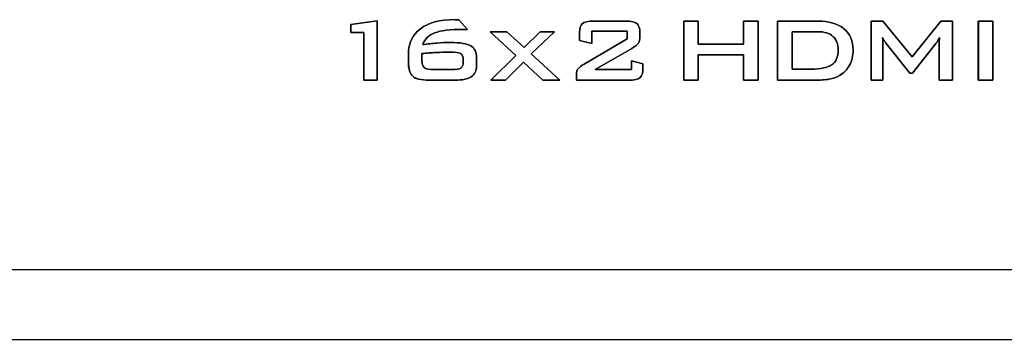
# Model space of a CAD drawing. Units: centimetres. Extents: x -22.1 to 22.1, y -14.8 to -5.9.
# Drawn here: x -14 to -9.8, y -10.3 to -9 of the extents above; entities that cross this region are included whole.
import ezdxf

# ---------------------------------------------------------------- set-up
doc = ezdxf.new("R2010")
doc.units = ezdxf.units.CM
doc.header["$MEASUREMENT"] = 0
doc.layers.add('layer 1', color=7, linetype='Continuous')

msp = doc.modelspace()

# ---------------------------------------------------------------- linework, layer by layer
at = {"layer": 'layer 1'}
for points, knots in [([(-12.5262, -9.22326), (-12.5262, -9.22326), (-12.5262, -9.01815), (-12.5262, -9.01815), (-12.5262, -9.01815), (-12.5262, -9.01815), (-12.58288, -9.01815), (-12.58288, -9.01815), (-12.58288, -9.01815), (-12.58288, -9.01815), (-12.58288, -8.98437), (-12.58288, -8.98437), (-12.58288, -8.98437), (-12.58288, -8.98437), (-12.47006, -8.96811), (-12.47006, -8.96811), (-12.47006, -8.96811), (-12.47006, -8.96811), (-12.47006, -9.22326), (-12.47006, -9.22326), (-12.47006, -9.22326), (-12.47006, -9.22326), (-12.5262, -9.22326), (-12.5262, -9.22326)], [0, 0, 0, 0, 0.1428571, 0.1428571, 0.1428571, 0.1428571, 0.2857143, 0.2857143, 0.2857143, 0.2857143, 0.4285714, 0.4285714, 0.4285714, 0.4285714, 0.5714286, 0.5714286, 0.5714286, 0.5714286, 0.7142857, 0.7142857, 0.7142857, 0.7142857, 1, 1, 1, 1]), ([(-12.47002, -9.22324), (-12.47002, -9.22324), (-12.47002, -8.96809), (-12.47002, -8.96809), (-12.47002, -8.96809), (-12.47002, -8.96809), (-12.58284, -8.98439), (-12.58284, -8.98439), (-12.58284, -8.98439), (-12.58284, -8.98439), (-12.58284, -9.01813), (-12.58284, -9.01813), (-12.58284, -9.01813), (-12.58284, -9.01813), (-12.52622, -9.01813), (-12.52622, -9.01813), (-12.52622, -9.01813), (-12.52622, -9.01813), (-12.52622, -9.22324), (-12.52622, -9.22324), (-12.52622, -9.22324), (-12.52622, -9.22324), (-12.47002, -9.22324), (-12.47002, -9.22324)], [0, 0, 0, 0, 0.1428571, 0.1428571, 0.1428571, 0.1428571, 0.2857143, 0.2857143, 0.2857143, 0.2857143, 0.4285714, 0.4285714, 0.4285714, 0.4285714, 0.5714286, 0.5714286, 0.5714286, 0.5714286, 0.7142857, 0.7142857, 0.7142857, 0.7142857, 1, 1, 1, 1]), ([(-12.22333, -9.02017), (-12.19815, -9.01037), (-12.15724, -9.0055), (-12.10062, -9.0055), (-12.10062, -9.0055), (-12.10062, -9.0055), (-12.08351, -9.0055), (-12.08351, -9.0055), (-12.08351, -9.0055), (-12.08351, -9.0055), (-12.12031, -8.9647), (-12.12031, -8.9647), (-12.12031, -8.9647), (-12.12497, -8.96423), (-12.12876, -8.96397), (-12.13154, -8.96389), (-12.13154, -8.96389), (-12.1343, -8.96383), (-12.13674, -8.96376), (-12.13917, -8.96376), (-12.13917, -8.96376), (-12.2016, -8.96376), (-12.25011, -8.97668), (-12.2844, -9.00251), (-12.2844, -9.00251), (-12.31876, -9.0283), (-12.33596, -9.06474), (-12.33596, -9.11182), (-12.33596, -9.11182), (-12.33596, -9.11182), (-12.33596, -9.14518), (-12.33596, -9.14518), (-12.33596, -9.14518), (-12.33596, -9.17486), (-12.32965, -9.1953), (-12.3172, -9.20646), (-12.3172, -9.20646), (-12.30489, -9.21762), (-12.28177, -9.22324), (-12.24829, -9.22324), (-12.24829, -9.22324), (-12.24829, -9.22324), (-12.13567, -9.22324), (-12.13567, -9.22324), (-12.13567, -9.22324), (-12.10433, -9.22324), (-12.0814, -9.21823), (-12.06666, -9.20815), (-12.06666, -9.20815), (-12.05186, -9.19806), (-12.04447, -9.18251), (-12.04447, -9.1614), (-12.04447, -9.1614), (-12.04447, -9.1614), (-12.04447, -9.12717), (-12.04447, -9.12717), (-12.04447, -9.12717), (-12.04447, -9.10256), (-12.05247, -9.08551), (-12.06842, -9.07604), (-12.06842, -9.07604), (-12.08432, -9.06643), (-12.11381, -9.06177), (-12.15683, -9.06177), (-12.15683, -9.06177), (-12.17578, -9.06177), (-12.19512, -9.06252), (-12.21466, -9.06407), (-12.21466, -9.06407), (-12.23422, -9.06555), (-12.25416, -9.06779), (-12.27446, -9.07069), (-12.27446, -9.07069), (-12.26561, -9.04676), (-12.24856, -9.03004), (-12.22333, -9.02017)], [0, 0, 0, 0, 0.05, 0.05, 0.05, 0.05, 0.1, 0.1, 0.1, 0.1, 0.15, 0.15, 0.15, 0.15, 0.2, 0.2, 0.2, 0.2, 0.25, 0.25, 0.25, 0.25, 0.3, 0.3, 0.3, 0.3, 0.35, 0.35, 0.35, 0.35, 0.4, 0.4, 0.4, 0.4, 0.45, 0.45, 0.45, 0.45, 0.5, 0.5, 0.5, 0.5, 0.55, 0.55, 0.55, 0.55, 0.6, 0.6, 0.6, 0.6, 0.65, 0.65, 0.65, 0.65, 0.7, 0.7, 0.7, 0.7, 0.75, 0.75, 0.75, 0.75, 0.8, 0.8, 0.8, 0.8, 0.85, 0.85, 0.85, 0.85, 0.9, 0.9, 0.9, 0.9, 1, 1, 1, 1]), ([(-12.27443, -9.07057), (-12.25412, -9.06772), (-12.23418, -9.06549), (-12.21458, -9.06404), (-12.21458, -9.06404), (-12.19505, -9.06248), (-12.17572, -9.06173), (-12.15678, -9.06173), (-12.15678, -9.06173), (-12.11381, -9.06173), (-12.0843, -9.06649), (-12.06829, -9.07596), (-12.06829, -9.07596), (-12.05239, -9.08553), (-12.0444, -9.10256), (-12.0444, -9.12716), (-12.0444, -9.12716), (-12.0444, -9.12716), (-12.0444, -9.16144), (-12.0444, -9.16144), (-12.0444, -9.16144), (-12.0444, -9.18253), (-12.0518, -9.19806), (-12.06658, -9.20813), (-12.06658, -9.20813), (-12.08138, -9.21819), (-12.10433, -9.22326), (-12.13555, -9.22326), (-12.13555, -9.22326), (-12.13555, -9.22326), (-12.2482, -9.22326), (-12.2482, -9.22326), (-12.2482, -9.22326), (-12.28183, -9.22326), (-12.30487, -9.2177), (-12.31724, -9.2065), (-12.31724, -9.2065), (-12.32972, -9.19528), (-12.33592, -9.17484), (-12.33592, -9.14516), (-12.33592, -9.14516), (-12.33592, -9.14516), (-12.33592, -9.1118), (-12.33592, -9.1118), (-12.33592, -9.1118), (-12.33592, -9.06469), (-12.31872, -9.0283), (-12.2844, -9.00245), (-12.2844, -9.00245), (-12.25002, -8.9767), (-12.20158, -8.96377), (-12.13908, -8.96377), (-12.13908, -8.96377), (-12.13676, -8.96377), (-12.13419, -8.96377), (-12.13143, -8.96385), (-12.13143, -8.96385), (-12.12869, -8.96393), (-12.12489, -8.96425), (-12.12025, -8.96475), (-12.12025, -8.96475), (-12.12025, -8.96475), (-12.08344, -9.00548), (-12.08344, -9.00548), (-12.08344, -9.00548), (-12.08344, -9.00548), (-12.10056, -9.00548), (-12.10056, -9.00548), (-12.10056, -9.00548), (-12.15712, -9.00548), (-12.19808, -9.01039), (-12.22325, -9.0202), (-12.22325, -9.0202), (-12.24847, -9.03), (-12.26547, -9.04686), (-12.27443, -9.07057)], [0, 0, 0, 0, 0.05, 0.05, 0.05, 0.05, 0.1, 0.1, 0.1, 0.1, 0.15, 0.15, 0.15, 0.15, 0.2, 0.2, 0.2, 0.2, 0.25, 0.25, 0.25, 0.25, 0.3, 0.3, 0.3, 0.3, 0.35, 0.35, 0.35, 0.35, 0.4, 0.4, 0.4, 0.4, 0.45, 0.45, 0.45, 0.45, 0.5, 0.5, 0.5, 0.5, 0.55, 0.55, 0.55, 0.55, 0.6, 0.6, 0.6, 0.6, 0.65, 0.65, 0.65, 0.65, 0.7, 0.7, 0.7, 0.7, 0.75, 0.75, 0.75, 0.75, 0.8, 0.8, 0.8, 0.8, 0.85, 0.85, 0.85, 0.85, 0.9, 0.9, 0.9, 0.9, 1, 1, 1, 1]), ([(-11.60332, -9.05236), (-11.60332, -9.05236), (-11.55071, -9.06528), (-11.55071, -9.06528), (-11.55071, -9.06528), (-11.55071, -9.06528), (-11.55071, -9.01307), (-11.55071, -9.01307), (-11.55071, -9.01307), (-11.55071, -9.01307), (-11.39898, -9.01307), (-11.39898, -9.01307), (-11.39898, -9.01307), (-11.39898, -9.01307), (-11.39898, -9.04615), (-11.39898, -9.04615), (-11.39898, -9.04615), (-11.39898, -9.04615), (-11.58317, -9.15396), (-11.58317, -9.15396), (-11.58317, -9.15396), (-11.59575, -9.1614), (-11.60455, -9.16825), (-11.60942, -9.17432), (-11.60942, -9.17432), (-11.61448, -9.18042), (-11.61691, -9.18915), (-11.61691, -9.2003), (-11.61691, -9.2003), (-11.61691, -9.2003), (-11.61691, -9.22316), (-11.61691, -9.22316), (-11.61691, -9.22316), (-11.61691, -9.22316), (-11.39296, -9.22316), (-11.39296, -9.22316), (-11.39296, -9.22316), (-11.36894, -9.22316), (-11.35278, -9.21971), (-11.34445, -9.21261), (-11.34445, -9.21261), (-11.33607, -9.20563), (-11.33201, -9.1926), (-11.33201, -9.17358), (-11.33201, -9.17358), (-11.33201, -9.17358), (-11.33201, -9.15348), (-11.33201, -9.15348), (-11.33201, -9.15348), (-11.33201, -9.15348), (-11.38111, -9.14031), (-11.38111, -9.14031), (-11.38111, -9.14031), (-11.38111, -9.14031), (-11.38111, -9.1777), (-11.38111, -9.1777), (-11.38111, -9.1777), (-11.38111, -9.1777), (-11.53581, -9.1777), (-11.53581, -9.1777), (-11.53581, -9.1777), (-11.53581, -9.1777), (-11.37937, -9.08733), (-11.37937, -9.08733), (-11.37937, -9.08733), (-11.3642, -9.07842), (-11.35475, -9.07077), (-11.35074, -9.06413), (-11.35074, -9.06413), (-11.34683, -9.05757), (-11.34488, -9.04818), (-11.34488, -9.03587), (-11.34488, -9.03587), (-11.34488, -9.03587), (-11.34488, -9.01955), (-11.34488, -9.01955), (-11.34488, -9.01955), (-11.34488, -9.00049), (-11.349, -8.98749), (-11.35732, -8.98053), (-11.35732, -8.98053), (-11.36564, -8.97344), (-11.3818, -8.96991), (-11.40581, -8.96991), (-11.40581, -8.96991), (-11.40581, -8.96991), (-11.54265, -8.96991), (-11.54265, -8.96991), (-11.54265, -8.96991), (-11.56666, -8.96991), (-11.58277, -8.97344), (-11.59095, -8.98053), (-11.59095, -8.98053), (-11.5992, -8.98749), (-11.60332, -9.00049), (-11.60332, -9.01955), (-11.60332, -9.01955), (-11.60332, -9.01955), (-11.60332, -9.05236), (-11.60332, -9.05236)], [0, 0, 0, 0, 0.0384615, 0.0384615, 0.0384615, 0.0384615, 0.0769231, 0.0769231, 0.0769231, 0.0769231, 0.1153846, 0.1153846, 0.1153846, 0.1153846, 0.1538462, 0.1538462, 0.1538462, 0.1538462, 0.1923077, 0.1923077, 0.1923077, 0.1923077, 0.2307692, 0.2307692, 0.2307692, 0.2307692, 0.2692308, 0.2692308, 0.2692308, 0.2692308, 0.3076923, 0.3076923, 0.3076923, 0.3076923, 0.3461538, 0.3461538, 0.3461538, 0.3461538, 0.3846154, 0.3846154, 0.3846154, 0.3846154, 0.4230769, 0.4230769, 0.4230769, 0.4230769, 0.4615385, 0.4615385, 0.4615385, 0.4615385, 0.5, 0.5, 0.5, 0.5, 0.5384615, 0.5384615, 0.5384615, 0.5384615, 0.5769231, 0.5769231, 0.5769231, 0.5769231, 0.6153846, 0.6153846, 0.6153846, 0.6153846, 0.6538462, 0.6538462, 0.6538462, 0.6538462, 0.6923077, 0.6923077, 0.6923077, 0.6923077, 0.7307692, 0.7307692, 0.7307692, 0.7307692, 0.7692308, 0.7692308, 0.7692308, 0.7692308, 0.8076923, 0.8076923, 0.8076923, 0.8076923, 0.8461538, 0.8461538, 0.8461538, 0.8461538, 0.8846154, 0.8846154, 0.8846154, 0.8846154, 0.9230769, 0.9230769, 0.9230769, 0.9230769, 1, 1, 1, 1]), ([(-11.60328, -9.01948), (-11.60328, -9.00051), (-11.59914, -8.98751), (-11.59097, -8.98048), (-11.59097, -8.98048), (-11.58273, -8.97344), (-11.56656, -8.96993), (-11.54258, -8.96993), (-11.54258, -8.96993), (-11.54258, -8.96993), (-11.40575, -8.96993), (-11.40575, -8.96993), (-11.40575, -8.96993), (-11.38177, -8.96993), (-11.3656, -8.97344), (-11.35724, -8.98048), (-11.35724, -8.98048), (-11.34892, -8.98751), (-11.3448, -9.00051), (-11.3448, -9.01948), (-11.3448, -9.01948), (-11.3448, -9.01948), (-11.3448, -9.03575), (-11.3448, -9.03575), (-11.3448, -9.03575), (-11.3448, -9.0481), (-11.34677, -9.05752), (-11.35072, -9.06405), (-11.35072, -9.06405), (-11.35467, -9.07059), (-11.36422, -9.07836), (-11.37927, -9.08737), (-11.37927, -9.08737), (-11.37927, -9.08737), (-11.53577, -9.17764), (-11.53577, -9.17764), (-11.53577, -9.17764), (-11.53577, -9.17764), (-11.38108, -9.17764), (-11.38108, -9.17764), (-11.38108, -9.17764), (-11.38108, -9.17764), (-11.38108, -9.14027), (-11.38108, -9.14027), (-11.38108, -9.14027), (-11.38108, -9.14027), (-11.33197, -9.15344), (-11.33197, -9.15344), (-11.33197, -9.15344), (-11.33197, -9.15344), (-11.33197, -9.17356), (-11.33197, -9.17356), (-11.33197, -9.17356), (-11.33197, -9.19262), (-11.33609, -9.20562), (-11.34445, -9.21265), (-11.34445, -9.21265), (-11.35279, -9.21969), (-11.36894, -9.2232), (-11.39294, -9.2232), (-11.39294, -9.2232), (-11.39294, -9.2232), (-11.61688, -9.2232), (-11.61688, -9.2232), (-11.61688, -9.2232), (-11.61688, -9.2232), (-11.61688, -9.20021), (-11.61688, -9.20021), (-11.61688, -9.20021), (-11.61688, -9.18901), (-11.61436, -9.18034), (-11.60948, -9.17429), (-11.60948, -9.17429), (-11.60449, -9.16825), (-11.59573, -9.16146), (-11.58315, -9.15392), (-11.58315, -9.15392), (-11.58315, -9.15392), (-11.39897, -9.04607), (-11.39897, -9.04607), (-11.39897, -9.04607), (-11.39897, -9.04607), (-11.39897, -9.01303), (-11.39897, -9.01303), (-11.39897, -9.01303), (-11.39897, -9.01303), (-11.55065, -9.01303), (-11.55065, -9.01303), (-11.55065, -9.01303), (-11.55065, -9.01303), (-11.55065, -9.06528), (-11.55065, -9.06528), (-11.55065, -9.06528), (-11.55065, -9.06528), (-11.60328, -9.05236), (-11.60328, -9.05236), (-11.60328, -9.05236), (-11.60328, -9.05236), (-11.60328, -9.01948), (-11.60328, -9.01948)], [0, 0, 0, 0, 0.0384615, 0.0384615, 0.0384615, 0.0384615, 0.0769231, 0.0769231, 0.0769231, 0.0769231, 0.1153846, 0.1153846, 0.1153846, 0.1153846, 0.1538462, 0.1538462, 0.1538462, 0.1538462, 0.1923077, 0.1923077, 0.1923077, 0.1923077, 0.2307692, 0.2307692, 0.2307692, 0.2307692, 0.2692308, 0.2692308, 0.2692308, 0.2692308, 0.3076923, 0.3076923, 0.3076923, 0.3076923, 0.3461538, 0.3461538, 0.3461538, 0.3461538, 0.3846154, 0.3846154, 0.3846154, 0.3846154, 0.4230769, 0.4230769, 0.4230769, 0.4230769, 0.4615385, 0.4615385, 0.4615385, 0.4615385, 0.5, 0.5, 0.5, 0.5, 0.5384615, 0.5384615, 0.5384615, 0.5384615, 0.5769231, 0.5769231, 0.5769231, 0.5769231, 0.6153846, 0.6153846, 0.6153846, 0.6153846, 0.6538462, 0.6538462, 0.6538462, 0.6538462, 0.6923077, 0.6923077, 0.6923077, 0.6923077, 0.7307692, 0.7307692, 0.7307692, 0.7307692, 0.7692308, 0.7692308, 0.7692308, 0.7692308, 0.8076923, 0.8076923, 0.8076923, 0.8076923, 0.8461538, 0.8461538, 0.8461538, 0.8461538, 0.8846154, 0.8846154, 0.8846154, 0.8846154, 0.9230769, 0.9230769, 0.9230769, 0.9230769, 1, 1, 1, 1]), ([(-11.09492, -9.22324), (-11.09492, -9.22324), (-11.09492, -9.11425), (-11.09492, -9.11425), (-11.09492, -9.11425), (-11.09492, -9.11425), (-10.90148, -9.11425), (-10.90148, -9.11425), (-10.90148, -9.11425), (-10.90148, -9.11425), (-10.90148, -9.22324), (-10.90148, -9.22324), (-10.90148, -9.22324), (-10.90148, -9.22324), (-10.83891, -9.22324), (-10.83891, -9.22324), (-10.83891, -9.22324), (-10.83891, -9.22324), (-10.83891, -8.96999), (-10.83891, -8.96999), (-10.83891, -8.96999), (-10.83891, -8.96999), (-10.90148, -8.96999), (-10.90148, -8.96999), (-10.90148, -8.96999), (-10.90148, -8.96999), (-10.90148, -9.0682), (-10.90148, -9.0682), (-10.90148, -9.0682), (-10.90148, -9.0682), (-11.09492, -9.0682), (-11.09492, -9.0682), (-11.09492, -9.0682), (-11.09492, -9.0682), (-11.09492, -8.96999), (-11.09492, -8.96999), (-11.09492, -8.96999), (-11.09492, -8.96999), (-11.15695, -8.96999), (-11.15695, -8.96999), (-11.15695, -8.96999), (-11.15695, -8.96999), (-11.15695, -9.22324), (-11.15695, -9.22324), (-11.15695, -9.22324), (-11.15695, -9.22324), (-11.09492, -9.22324), (-11.09492, -9.22324)], [0, 0, 0, 0, 0.0769231, 0.0769231, 0.0769231, 0.0769231, 0.1538462, 0.1538462, 0.1538462, 0.1538462, 0.2307692, 0.2307692, 0.2307692, 0.2307692, 0.3076923, 0.3076923, 0.3076923, 0.3076923, 0.3846154, 0.3846154, 0.3846154, 0.3846154, 0.4615385, 0.4615385, 0.4615385, 0.4615385, 0.5384615, 0.5384615, 0.5384615, 0.5384615, 0.6153846, 0.6153846, 0.6153846, 0.6153846, 0.6923077, 0.6923077, 0.6923077, 0.6923077, 0.7692308, 0.7692308, 0.7692308, 0.7692308, 0.8461538, 0.8461538, 0.8461538, 0.8461538, 1, 1, 1, 1]), ([(-11.15684, -9.22326), (-11.15684, -9.22326), (-11.15684, -8.96999), (-11.15684, -8.96999), (-11.15684, -8.96999), (-11.15684, -8.96999), (-11.09485, -8.96999), (-11.09485, -8.96999), (-11.09485, -8.96999), (-11.09485, -8.96999), (-11.09485, -9.0682), (-11.09485, -9.0682), (-11.09485, -9.0682), (-11.09485, -9.0682), (-10.90146, -9.0682), (-10.90146, -9.0682), (-10.90146, -9.0682), (-10.90146, -9.0682), (-10.90146, -8.96999), (-10.90146, -8.96999), (-10.90146, -8.96999), (-10.90146, -8.96999), (-10.83893, -8.96999), (-10.83893, -8.96999), (-10.83893, -8.96999), (-10.83893, -8.96999), (-10.83893, -9.22326), (-10.83893, -9.22326), (-10.83893, -9.22326), (-10.83893, -9.22326), (-10.90146, -9.22326), (-10.90146, -9.22326), (-10.90146, -9.22326), (-10.90146, -9.22326), (-10.90146, -9.11425), (-10.90146, -9.11425), (-10.90146, -9.11425), (-10.90146, -9.11425), (-11.09485, -9.11425), (-11.09485, -9.11425), (-11.09485, -9.11425), (-11.09485, -9.11425), (-11.09485, -9.22326), (-11.09485, -9.22326), (-11.09485, -9.22326), (-11.09485, -9.22326), (-11.15684, -9.22326), (-11.15684, -9.22326)], [0, 0, 0, 0, 0.0769231, 0.0769231, 0.0769231, 0.0769231, 0.1538462, 0.1538462, 0.1538462, 0.1538462, 0.2307692, 0.2307692, 0.2307692, 0.2307692, 0.3076923, 0.3076923, 0.3076923, 0.3076923, 0.3846154, 0.3846154, 0.3846154, 0.3846154, 0.4615385, 0.4615385, 0.4615385, 0.4615385, 0.5384615, 0.5384615, 0.5384615, 0.5384615, 0.6153846, 0.6153846, 0.6153846, 0.6153846, 0.6923077, 0.6923077, 0.6923077, 0.6923077, 0.7692308, 0.7692308, 0.7692308, 0.7692308, 0.8461538, 0.8461538, 0.8461538, 0.8461538, 1, 1, 1, 1]), ([(-10.60001, -9.22324), (-10.57314, -9.22324), (-10.55109, -9.22166), (-10.53392, -9.21856), (-10.53392, -9.21856), (-10.51666, -9.21545), (-10.50226, -9.2105), (-10.4907, -9.20362), (-10.4907, -9.20362), (-10.4721, -9.19273), (-10.45762, -9.17783), (-10.44733, -9.15891), (-10.44733, -9.15891), (-10.43713, -9.14002), (-10.43199, -9.11866), (-10.43199, -9.09512), (-10.43199, -9.09512), (-10.43199, -9.05514), (-10.44518, -9.02429), (-10.47141, -9.00266), (-10.47141, -9.00266), (-10.49766, -8.98088), (-10.53528, -8.96999), (-10.58417, -8.96999), (-10.58417, -8.96999), (-10.58417, -8.96999), (-10.75551, -8.96999), (-10.75551, -8.96999), (-10.75551, -8.96999), (-10.75551, -8.96999), (-10.75551, -9.22324), (-10.75551, -9.22324), (-10.75551, -9.22324), (-10.75551, -9.22324), (-10.60001, -9.22324), (-10.60001, -9.22324)], [0, 0, 0, 0, 0.1, 0.1, 0.1, 0.1, 0.2, 0.2, 0.2, 0.2, 0.3, 0.3, 0.3, 0.3, 0.4, 0.4, 0.4, 0.4, 0.5, 0.5, 0.5, 0.5, 0.6, 0.6, 0.6, 0.6, 0.7, 0.7, 0.7, 0.7, 0.8, 0.8, 0.8, 0.8, 1, 1, 1, 1]), ([(-10.75545, -9.22326), (-10.75545, -9.22326), (-10.75545, -8.96999), (-10.75545, -8.96999), (-10.75545, -8.96999), (-10.75545, -8.96999), (-10.58407, -8.96999), (-10.58407, -8.96999), (-10.58407, -8.96999), (-10.53524, -8.96999), (-10.49766, -8.98086), (-10.47133, -9.00253), (-10.47133, -9.00253), (-10.4451, -9.02429), (-10.43197, -9.05512), (-10.43197, -9.09502), (-10.43197, -9.09502), (-10.43197, -9.11874), (-10.43713, -9.14), (-10.44734, -9.15889), (-10.44734, -9.15889), (-10.45758, -9.17787), (-10.47202, -9.19275), (-10.4907, -9.20362), (-10.4907, -9.20362), (-10.5022, -9.2105), (-10.51666, -9.21549), (-10.53386, -9.2186), (-10.53386, -9.2186), (-10.55106, -9.2217), (-10.57316, -9.22326), (-10.59999, -9.22326), (-10.59999, -9.22326), (-10.59999, -9.22326), (-10.75545, -9.22326), (-10.75545, -9.22326)], [0, 0, 0, 0, 0.1, 0.1, 0.1, 0.1, 0.2, 0.2, 0.2, 0.2, 0.3, 0.3, 0.3, 0.3, 0.4, 0.4, 0.4, 0.4, 0.5, 0.5, 0.5, 0.5, 0.6, 0.6, 0.6, 0.6, 0.7, 0.7, 0.7, 0.7, 0.8, 0.8, 0.8, 0.8, 1, 1, 1, 1]), ([(-10.30448, -9.22324), (-10.30448, -9.22324), (-10.30448, -9.06678), (-10.30448, -9.06678), (-10.30448, -9.06678), (-10.30448, -9.06279), (-10.30454, -9.05867), (-10.30475, -9.05433), (-10.30475, -9.05433), (-10.30502, -9.05008), (-10.3055, -9.04526), (-10.30596, -9.03991), (-10.30596, -9.03991), (-10.30435, -9.04398), (-10.3021, -9.0481), (-10.29948, -9.0523), (-10.29948, -9.0523), (-10.29696, -9.05656), (-10.29372, -9.0611), (-10.29014, -9.06582), (-10.29014, -9.06582), (-10.29014, -9.06582), (-10.18982, -9.19279), (-10.18982, -9.19279), (-10.18982, -9.19279), (-10.18982, -9.19279), (-10.17751, -9.19279), (-10.17751, -9.19279), (-10.17751, -9.19279), (-10.17751, -9.19279), (-10.07748, -9.0663), (-10.07748, -9.0663), (-10.07748, -9.0663), (-10.07537, -9.06359), (-10.0732, -9.06014), (-10.07064, -9.05594), (-10.07064, -9.05594), (-10.06807, -9.05169), (-10.06515, -9.04628), (-10.06191, -9.03978), (-10.06191, -9.03978), (-10.06245, -9.04547), (-10.06314, -9.05067), (-10.06346, -9.05527), (-10.06346, -9.05527), (-10.06387, -9.05995), (-10.06408, -9.06381), (-10.06408, -9.06678), (-10.06408, -9.06678), (-10.06408, -9.06678), (-10.06408, -9.22324), (-10.06408, -9.22324), (-10.06408, -9.22324), (-10.06408, -9.22324), (-10.00671, -9.22324), (-10.00671, -9.22324), (-10.00671, -9.22324), (-10.00671, -9.22324), (-10.00671, -8.96999), (-10.00671, -8.96999), (-10.00671, -8.96999), (-10.00671, -8.96999), (-10.05637, -8.96999), (-10.05637, -8.96999), (-10.05637, -8.96999), (-10.05637, -8.96999), (-10.17901, -9.12313), (-10.17901, -9.12313), (-10.17901, -9.12313), (-10.17901, -9.12313), (-10.30448, -8.96999), (-10.30448, -8.96999), (-10.30448, -8.96999), (-10.30448, -8.96999), (-10.3546, -8.96999), (-10.3546, -8.96999), (-10.3546, -8.96999), (-10.3546, -8.96999), (-10.3546, -9.22324), (-10.3546, -9.22324), (-10.3546, -9.22324), (-10.3546, -9.22324), (-10.30448, -9.22324), (-10.30448, -9.22324)], [0, 0, 0, 0, 0.0454545, 0.0454545, 0.0454545, 0.0454545, 0.0909091, 0.0909091, 0.0909091, 0.0909091, 0.1363636, 0.1363636, 0.1363636, 0.1363636, 0.1818182, 0.1818182, 0.1818182, 0.1818182, 0.2272727, 0.2272727, 0.2272727, 0.2272727, 0.2727273, 0.2727273, 0.2727273, 0.2727273, 0.3181818, 0.3181818, 0.3181818, 0.3181818, 0.3636364, 0.3636364, 0.3636364, 0.3636364, 0.4090909, 0.4090909, 0.4090909, 0.4090909, 0.4545455, 0.4545455, 0.4545455, 0.4545455, 0.5, 0.5, 0.5, 0.5, 0.5454545, 0.5454545, 0.5454545, 0.5454545, 0.5909091, 0.5909091, 0.5909091, 0.5909091, 0.6363636, 0.6363636, 0.6363636, 0.6363636, 0.6818182, 0.6818182, 0.6818182, 0.6818182, 0.7272727, 0.7272727, 0.7272727, 0.7272727, 0.7727273, 0.7727273, 0.7727273, 0.7727273, 0.8181818, 0.8181818, 0.8181818, 0.8181818, 0.8636364, 0.8636364, 0.8636364, 0.8636364, 0.9090909, 0.9090909, 0.9090909, 0.9090909, 1, 1, 1, 1]), ([(-10.35458, -9.22326), (-10.35458, -9.22326), (-10.35458, -8.96999), (-10.35458, -8.96999), (-10.35458, -8.96999), (-10.35458, -8.96999), (-10.30444, -8.96999), (-10.30444, -8.96999), (-10.30444, -8.96999), (-10.30444, -8.96999), (-10.17899, -9.12307), (-10.17899, -9.12307), (-10.17899, -9.12307), (-10.17899, -9.12307), (-10.05627, -8.96999), (-10.05627, -8.96999), (-10.05627, -8.96999), (-10.05627, -8.96999), (-10.00667, -8.96999), (-10.00667, -8.96999), (-10.00667, -8.96999), (-10.00667, -8.96999), (-10.00667, -9.22326), (-10.00667, -9.22326), (-10.00667, -9.22326), (-10.00667, -9.22326), (-10.0641, -9.22326), (-10.0641, -9.22326), (-10.0641, -9.22326), (-10.0641, -9.22326), (-10.0641, -9.06682), (-10.0641, -9.06682), (-10.0641, -9.06682), (-10.0641, -9.06379), (-10.06394, -9.05993), (-10.0635, -9.05527), (-10.0635, -9.05527), (-10.06308, -9.05061), (-10.06247, -9.04547), (-10.06187, -9.03974), (-10.06187, -9.03974), (-10.06523, -9.04628), (-10.06816, -9.05169), (-10.07064, -9.05585), (-10.07064, -9.05585), (-10.07313, -9.0601), (-10.07545, -9.06361), (-10.07742, -9.06632), (-10.07742, -9.06632), (-10.07742, -9.06632), (-10.17745, -9.19283), (-10.17745, -9.19283), (-10.17745, -9.19283), (-10.17745, -9.19283), (-10.18984, -9.19283), (-10.18984, -9.19283), (-10.18984, -9.19283), (-10.18984, -9.19283), (-10.2901, -9.06584), (-10.2901, -9.06584), (-10.2901, -9.06584), (-10.29378, -9.06101), (-10.29696, -9.0565), (-10.29955, -9.05226), (-10.29955, -9.05226), (-10.30212, -9.04808), (-10.30429, -9.0439), (-10.30599, -9.03999), (-10.30599, -9.03999), (-10.30548, -9.04523), (-10.30506, -9.05004), (-10.30479, -9.05429), (-10.30479, -9.05429), (-10.30456, -9.05863), (-10.30444, -9.06281), (-10.30444, -9.06682), (-10.30444, -9.06682), (-10.30444, -9.06682), (-10.30444, -9.22326), (-10.30444, -9.22326), (-10.30444, -9.22326), (-10.30444, -9.22326), (-10.35458, -9.22326), (-10.35458, -9.22326)], [0, 0, 0, 0, 0.0454545, 0.0454545, 0.0454545, 0.0454545, 0.0909091, 0.0909091, 0.0909091, 0.0909091, 0.1363636, 0.1363636, 0.1363636, 0.1363636, 0.1818182, 0.1818182, 0.1818182, 0.1818182, 0.2272727, 0.2272727, 0.2272727, 0.2272727, 0.2727273, 0.2727273, 0.2727273, 0.2727273, 0.3181818, 0.3181818, 0.3181818, 0.3181818, 0.3636364, 0.3636364, 0.3636364, 0.3636364, 0.4090909, 0.4090909, 0.4090909, 0.4090909, 0.4545455, 0.4545455, 0.4545455, 0.4545455, 0.5, 0.5, 0.5, 0.5, 0.5454545, 0.5454545, 0.5454545, 0.5454545, 0.5909091, 0.5909091, 0.5909091, 0.5909091, 0.6363636, 0.6363636, 0.6363636, 0.6363636, 0.6818182, 0.6818182, 0.6818182, 0.6818182, 0.7272727, 0.7272727, 0.7272727, 0.7272727, 0.7727273, 0.7727273, 0.7727273, 0.7727273, 0.8181818, 0.8181818, 0.8181818, 0.8181818, 0.8636364, 0.8636364, 0.8636364, 0.8636364, 0.9090909, 0.9090909, 0.9090909, 0.9090909, 1, 1, 1, 1]), ([(-9.83397, -8.96999), (-9.83397, -8.96999), (-9.896, -8.96999), (-9.896, -8.96999), (-9.896, -8.96999), (-9.896, -8.96999), (-9.896, -9.22324), (-9.896, -9.22324), (-9.896, -9.22324), (-9.896, -9.22324), (-9.83397, -9.22324), (-9.83397, -9.22324), (-9.83397, -9.22324), (-9.83397, -9.22324), (-9.83397, -8.96999), (-9.83397, -8.96999)], [0, 0, 0, 0, 0.2, 0.2, 0.2, 0.2, 0.4, 0.4, 0.4, 0.4, 0.6, 0.6, 0.6, 0.6, 1, 1, 1, 1]), ([(-9.89592, -9.22326), (-9.89592, -9.22326), (-9.89592, -8.96999), (-9.89592, -8.96999), (-9.89592, -8.96999), (-9.89592, -8.96999), (-9.83393, -8.96999), (-9.83393, -8.96999), (-9.83393, -8.96999), (-9.83393, -8.96999), (-9.83393, -9.22326), (-9.83393, -9.22326), (-9.83393, -9.22326), (-9.83393, -9.22326), (-9.89592, -9.22326), (-9.89592, -9.22326)], [0, 0, 0, 0, 0.2, 0.2, 0.2, 0.2, 0.4, 0.4, 0.4, 0.4, 0.6, 0.6, 0.6, 0.6, 1, 1, 1, 1]), ([(-11.98352, -9.22326), (-11.98352, -9.22326), (-11.87571, -9.11686), (-11.87571, -9.11686), (-11.87571, -9.11686), (-11.87571, -9.11686), (-11.98551, -9.01577), (-11.98551, -9.01577), (-11.98551, -9.01577), (-11.98551, -9.01577), (-11.91423, -9.01577), (-11.91423, -9.01577), (-11.91423, -9.01577), (-11.91423, -9.01577), (-11.84087, -9.08284), (-11.84087, -9.08284), (-11.84087, -9.08284), (-11.84087, -9.08284), (-11.77184, -9.01577), (-11.77184, -9.01577), (-11.77184, -9.01577), (-11.77184, -9.01577), (-11.71043, -9.01577), (-11.71043, -9.01577), (-11.71043, -9.01577), (-11.71043, -9.01577), (-11.80992, -9.1109), (-11.80992, -9.1109), (-11.80992, -9.1109), (-11.80992, -9.1109), (-11.68723, -9.22326), (-11.68723, -9.22326), (-11.68723, -9.22326), (-11.68723, -9.22326), (-11.76005, -9.22326), (-11.76005, -9.22326), (-11.76005, -9.22326), (-11.76005, -9.22326), (-11.84363, -9.14564), (-11.84363, -9.14564), (-11.84363, -9.14564), (-11.84363, -9.14564), (-11.9205, -9.22326), (-11.9205, -9.22326), (-11.9205, -9.22326), (-11.9205, -9.22326), (-11.98352, -9.22326), (-11.98352, -9.22326)], [0, 0, 0, 0, 0.0769231, 0.0769231, 0.0769231, 0.0769231, 0.1538462, 0.1538462, 0.1538462, 0.1538462, 0.2307692, 0.2307692, 0.2307692, 0.2307692, 0.3076923, 0.3076923, 0.3076923, 0.3076923, 0.3846154, 0.3846154, 0.3846154, 0.3846154, 0.4615385, 0.4615385, 0.4615385, 0.4615385, 0.5384615, 0.5384615, 0.5384615, 0.5384615, 0.6153846, 0.6153846, 0.6153846, 0.6153846, 0.6923077, 0.6923077, 0.6923077, 0.6923077, 0.7692308, 0.7692308, 0.7692308, 0.7692308, 0.8461538, 0.8461538, 0.8461538, 0.8461538, 1, 1, 1, 1]), ([(-11.9205, -9.22324), (-11.9205, -9.22324), (-11.84365, -9.14564), (-11.84365, -9.14564), (-11.84365, -9.14564), (-11.84365, -9.14564), (-11.75997, -9.22324), (-11.75997, -9.22324), (-11.75997, -9.22324), (-11.75997, -9.22324), (-11.68721, -9.22324), (-11.68721, -9.22324), (-11.68721, -9.22324), (-11.68721, -9.22324), (-11.8099, -9.11088), (-11.8099, -9.11088), (-11.8099, -9.11088), (-11.8099, -9.11088), (-11.71041, -9.01577), (-11.71041, -9.01577), (-11.71041, -9.01577), (-11.71041, -9.01577), (-11.77188, -9.01577), (-11.77188, -9.01577), (-11.77188, -9.01577), (-11.77188, -9.01577), (-11.84089, -9.08286), (-11.84089, -9.08286), (-11.84089, -9.08286), (-11.84089, -9.08286), (-11.91421, -9.01577), (-11.91421, -9.01577), (-11.91421, -9.01577), (-11.91421, -9.01577), (-11.98549, -9.01577), (-11.98549, -9.01577), (-11.98549, -9.01577), (-11.98549, -9.01577), (-11.87565, -9.1169), (-11.87565, -9.1169), (-11.87565, -9.1169), (-11.87565, -9.1169), (-11.98346, -9.22324), (-11.98346, -9.22324), (-11.98346, -9.22324), (-11.98346, -9.22324), (-11.9205, -9.22324), (-11.9205, -9.22324)], [0, 0, 0, 0, 0.0769231, 0.0769231, 0.0769231, 0.0769231, 0.1538462, 0.1538462, 0.1538462, 0.1538462, 0.2307692, 0.2307692, 0.2307692, 0.2307692, 0.3076923, 0.3076923, 0.3076923, 0.3076923, 0.3846154, 0.3846154, 0.3846154, 0.3846154, 0.4615385, 0.4615385, 0.4615385, 0.4615385, 0.5384615, 0.5384615, 0.5384615, 0.5384615, 0.6153846, 0.6153846, 0.6153846, 0.6153846, 0.6923077, 0.6923077, 0.6923077, 0.6923077, 0.7692308, 0.7692308, 0.7692308, 0.7692308, 0.8461538, 0.8461538, 0.8461538, 0.8461538, 1, 1, 1, 1]), ([(-10.69348, -9.0153), (-10.69348, -9.0153), (-10.58363, -9.0153), (-10.58363, -9.0153), (-10.58363, -9.0153), (-10.55476, -9.0153), (-10.5329, -9.02199), (-10.51815, -9.03531), (-10.51815, -9.03531), (-10.50333, -9.04864), (-10.49597, -9.0682), (-10.49597, -9.0941), (-10.49597, -9.0941), (-10.49597, -9.12319), (-10.5049, -9.14403), (-10.52268, -9.15666), (-10.52268, -9.15666), (-10.54047, -9.16932), (-10.57071, -9.17555), (-10.61339, -9.17555), (-10.61339, -9.17555), (-10.61339, -9.17555), (-10.69348, -9.17555), (-10.69348, -9.17555), (-10.69348, -9.17555), (-10.69348, -9.17555), (-10.69348, -9.0153), (-10.69348, -9.0153)], [0, 0, 0, 0, 0.125, 0.125, 0.125, 0.125, 0.25, 0.25, 0.25, 0.25, 0.375, 0.375, 0.375, 0.375, 0.5, 0.5, 0.5, 0.5, 0.625, 0.625, 0.625, 0.625, 0.75, 0.75, 0.75, 0.75, 1, 1, 1, 1]), ([(-10.69346, -9.17557), (-10.69346, -9.17557), (-10.61331, -9.17557), (-10.61331, -9.17557), (-10.61331, -9.17557), (-10.57065, -9.17557), (-10.54047, -9.16928), (-10.52268, -9.15668), (-10.52268, -9.15668), (-10.50489, -9.14401), (-10.49593, -9.12315), (-10.49593, -9.09412), (-10.49593, -9.09412), (-10.49593, -9.0682), (-10.50333, -9.04866), (-10.51812, -9.03533), (-10.51812, -9.03533), (-10.53292, -9.02199), (-10.55476, -9.0153), (-10.58363, -9.0153), (-10.58363, -9.0153), (-10.58363, -9.0153), (-10.69346, -9.0153), (-10.69346, -9.0153), (-10.69346, -9.0153), (-10.69346, -9.0153), (-10.69346, -9.17557), (-10.69346, -9.17557)], [0, 0, 0, 0, 0.125, 0.125, 0.125, 0.125, 0.25, 0.25, 0.25, 0.25, 0.375, 0.375, 0.375, 0.375, 0.5, 0.5, 0.5, 0.5, 0.625, 0.625, 0.625, 0.625, 0.75, 0.75, 0.75, 0.75, 1, 1, 1, 1]), ([(-12.27795, -9.10892), (-12.2783, -9.11105), (-12.27857, -9.1131), (-12.27872, -9.11513), (-12.27872, -9.11513), (-12.27889, -9.11726), (-12.27899, -9.12004), (-12.27899, -9.12357), (-12.27899, -9.12357), (-12.27899, -9.14802), (-12.27556, -9.16315), (-12.26877, -9.16895), (-12.26877, -9.16895), (-12.26196, -9.17476), (-12.24699, -9.1777), (-12.22379, -9.1777), (-12.22379, -9.1777), (-12.22379, -9.1777), (-12.14949, -9.1777), (-12.14949, -9.1777), (-12.14949, -9.1777), (-12.13116, -9.1777), (-12.11852, -9.17557), (-12.11156, -9.17124), (-12.11156, -9.17124), (-12.10458, -9.1669), (-12.10106, -9.15898), (-12.10106, -9.14729), (-12.10106, -9.14729), (-12.10106, -9.14729), (-12.10106, -9.13339), (-12.10106, -9.13339), (-12.10106, -9.13339), (-12.10106, -9.1216), (-12.10493, -9.1135), (-12.11277, -9.10934), (-12.11277, -9.10934), (-12.12059, -9.10509), (-12.13624, -9.10296), (-12.1598, -9.10296), (-12.1598, -9.10296), (-12.17871, -9.10296), (-12.19815, -9.10346), (-12.21784, -9.10451), (-12.21784, -9.10451), (-12.23763, -9.10557), (-12.25765, -9.10704), (-12.27795, -9.10892)], [0, 0, 0, 0, 0.0769231, 0.0769231, 0.0769231, 0.0769231, 0.1538462, 0.1538462, 0.1538462, 0.1538462, 0.2307692, 0.2307692, 0.2307692, 0.2307692, 0.3076923, 0.3076923, 0.3076923, 0.3076923, 0.3846154, 0.3846154, 0.3846154, 0.3846154, 0.4615385, 0.4615385, 0.4615385, 0.4615385, 0.5384615, 0.5384615, 0.5384615, 0.5384615, 0.6153846, 0.6153846, 0.6153846, 0.6153846, 0.6923077, 0.6923077, 0.6923077, 0.6923077, 0.7692308, 0.7692308, 0.7692308, 0.7692308, 0.8461538, 0.8461538, 0.8461538, 0.8461538, 1, 1, 1, 1]), ([(-12.21792, -9.10459), (-12.19815, -9.1035), (-12.17875, -9.10296), (-12.15988, -9.10296), (-12.15988, -9.10296), (-12.13634, -9.10296), (-12.12065, -9.10507), (-12.11279, -9.10932), (-12.11279, -9.10932), (-12.10508, -9.11352), (-12.10117, -9.12156), (-12.10117, -9.13341), (-12.10117, -9.13341), (-12.10117, -9.13341), (-12.10117, -9.14727), (-12.10117, -9.14727), (-12.10117, -9.14727), (-12.10117, -9.15897), (-12.10462, -9.16696), (-12.11151, -9.17127), (-12.11151, -9.17127), (-12.11849, -9.17555), (-12.13112, -9.17777), (-12.14945, -9.17777), (-12.14945, -9.17777), (-12.14945, -9.17777), (-12.22379, -9.17777), (-12.22379, -9.17777), (-12.22379, -9.17777), (-12.24699, -9.17777), (-12.26194, -9.17486), (-12.26877, -9.16897), (-12.26877, -9.16897), (-12.27562, -9.16316), (-12.27893, -9.14802), (-12.27893, -9.12359), (-12.27893, -9.12359), (-12.27893, -9.12), (-12.27886, -9.1173), (-12.27872, -9.11521), (-12.27872, -9.11521), (-12.27859, -9.1131), (-12.27832, -9.11101), (-12.27797, -9.10898), (-12.27797, -9.10898), (-12.25769, -9.10708), (-12.23767, -9.1056), (-12.21792, -9.10459)], [0, 0, 0, 0, 0.0769231, 0.0769231, 0.0769231, 0.0769231, 0.1538462, 0.1538462, 0.1538462, 0.1538462, 0.2307692, 0.2307692, 0.2307692, 0.2307692, 0.3076923, 0.3076923, 0.3076923, 0.3076923, 0.3846154, 0.3846154, 0.3846154, 0.3846154, 0.4615385, 0.4615385, 0.4615385, 0.4615385, 0.5384615, 0.5384615, 0.5384615, 0.5384615, 0.6153846, 0.6153846, 0.6153846, 0.6153846, 0.6923077, 0.6923077, 0.6923077, 0.6923077, 0.7692308, 0.7692308, 0.7692308, 0.7692308, 0.8461538, 0.8461538, 0.8461538, 0.8461538, 1, 1, 1, 1])]:
    msp.add_open_spline(points, degree=3, knots=knots, dxfattribs=at)
for points in [[(-22.09998, -10.03412), (-22.09998, -10.03412), (22.09998, -10.03412), (22.09998, -10.03412)], [(-21.94997, -10.33412), (-21.94997, -10.33412), (21.94997, -10.33412), (21.94997, -10.33412)]]:
    msp.add_open_spline(points, degree=3, dxfattribs=at)

doc.saveas('drawing.dxf')
